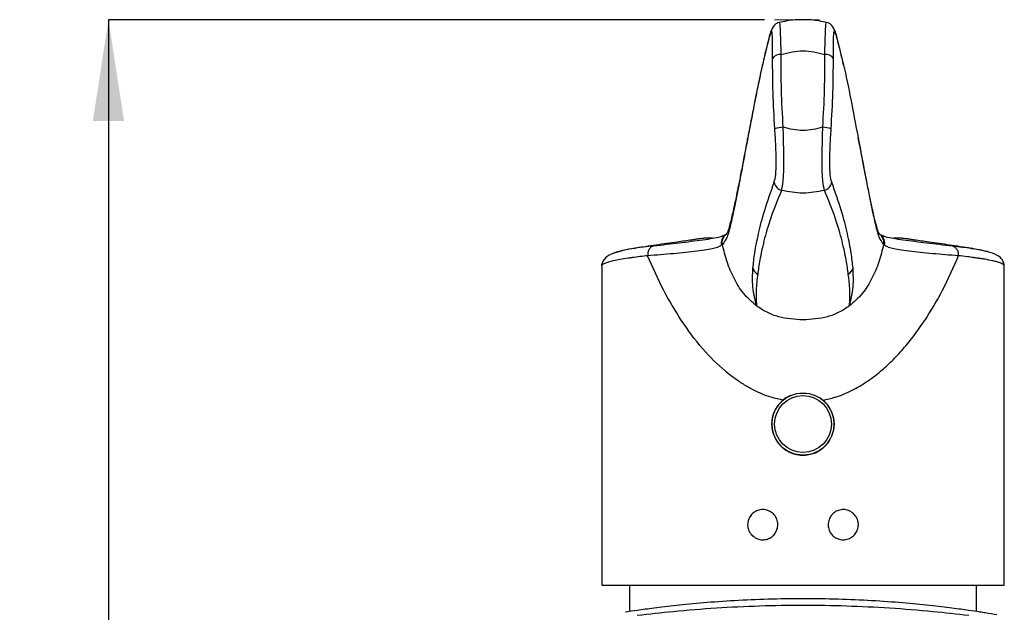
# Model space of a CAD drawing. Units: millimetres. Extents: x 21 to 269, y 29 to 190.
# Drawn here: x 21 to 70, y 133 to 163 of the extents above; entities that cross this region are included whole.
import ezdxf

# ---------------------------------------------------------------- set-up
doc = ezdxf.new("R2010")
doc.units = ezdxf.units.MM
doc.linetypes.add('CENTERX2', pattern=[20.32, 12.7, -2.54, 2.54, -2.54])
doc.layers.add('DIMENSIONS', color=7, linetype='Continuous')
doc.styles.add('SLDTEXTSTYLE0', font='TXT', dxfattribs={"width": 0.7})
doc.dimstyles.new('SLDDIMSTYLE0', dxfattribs={"dimtxt": 5.037667, "dimasz": 2.686756, "dimexe": 0, "dimexo": 0.0625, "dimgap": 1.259417, "dimtad": 0, "dimtih": 1, "dimtoh": 1, "dimdec": 0, "dimlfac": 2, "dimrnd": 1e-09, "dimzin": 12, "dimdsep": 46, "dimtxsty": 'SLDTEXTSTYLE0', "dimsah": 1, "dimcen": 0.09, "dimadec": 0, "dimazin": 3, "dimtfac": 1, "dimtdec": 0, "dimtofl": 0, "dimtmove": 0, "dimatfit": 3, "dimfxl": 0, "dimfrac": 2, "dimtolj": 1, "dimtzin": 12, "dimarcsym": 0})

# ---------------------------------------------------------------- blocks, each defined once
blk = doc.blocks.new('_D_8')
at = {"layer": 'DIMENSIONS'}
for p, q in [((57.842, 162.764), (25.253, 162.764)), ((25.253, 162.764), (25.253, 114.748)), ((25.253, 60.572), (25.253, 108.589)), ((46.753, 60.572), (25.253, 60.572))]:
    blk.add_line(p, q, dxfattribs=at)
for points in [[(25.253, 162.764), (24.478, 157.727), (26.028, 157.727)], [(25.253, 60.572), (26.028, 65.61), (24.478, 65.61)]]:
    blk.add_solid(points, dxfattribs=at)
at = {"layer": 'DIMENSIONS', "insert": (20.844, 113.705), "char_height": 3.9687, "attachment_point": 1, "style": 'SLDTEXTSTYLE0'}
blk.add_mtext('204', dxfattribs=at)

msp = doc.modelspace()

# ---------------------------------------------------------------- linework, layer by layer
at = {"color": 7, "linetype": 'CENTERX2', "lineweight": 18}
msp.add_line((58.342, 162.764), (60.581, 162.764), dxfattribs=at)
at = {"color": 7, "linetype": 'Continuous', "lineweight": 25}
for p, q in [((58.145, 162.156), (58.112, 162.035)), ((61.395, 162.034), (61.361, 162.156)), ((61.383, 162.056), (61.417, 161.934)), ((61.417, 161.934), (61.784, 160.43)), ((55.903, 152.072), (55.729, 152.005)), ((55.737, 152.012), (55.794, 152.031)), ((55.905, 152.073), (55.923, 152.084)), ((55.939, 152.096), (55.923, 152.084)), ((63.584, 152.084), (63.562, 152.099)), ((63.584, 152.084), (63.603, 152.072)), ((63.778, 152.005), (63.603, 152.072)), ((63.712, 152.031), (63.77, 152.012)), ((63.754, 151.592), (63.757, 151.589)), ((52.037, 151.036), (52.037, 151.032)), ((67.469, 151.032), (67.47, 151.036)), ((49.753, 150.526), (49.769, 150.618)), ((49.753, 150.524), (49.753, 134.67)), ((49.762, 150.619), (49.764, 150.586)), ((69.753, 150.526), (69.737, 150.618)), ((69.743, 150.586), (69.745, 150.619)), ((69.753, 134.67), (69.753, 150.524)), ((49.753, 134.67), (69.753, 134.67)), ((51.128, 134.67), (51.128, 133.351)), ((68.378, 133.351), (68.378, 134.67))]:
    msp.add_line(p, q, dxfattribs=at)
at = {"color": 7, "linetype": 'Continuous', "lineweight": 25, "flags": 128}
for points in [[(58.09, 161.935), (58.103, 162.006), (58.112, 162.035)], [(61.395, 162.034), (61.404, 162.005), (61.417, 161.934)], [(56.994, 156.796), (57, 156.859), (57.007, 156.888)]]:
    msp.add_lwpolyline(points, dxfattribs=at)
at = {"color": 7, "linetype": 'Continuous', "lineweight": 25}
for radius in [1.543, 1.411]:
    msp.add_circle((59.753, 142.67), radius, dxfattribs=at)
for centre, radius, start, end in [((58.56, 162.013), 0.439, 146.2943, 174.3912), ((58.53, 161.89), 0.442, 142.2426, 156.3893), ((60.946, 162.013), 0.439, 5.6299, 34.9436), ((60.977, 161.889), 0.442, 23.6766, 36.8312), ((58.623, 160.589), 0.454, 83.9131, 146.6699), ((60.883, 160.59), 0.454, 33.3159, 96.0811), ((58.787, 156.162), 1.254, 90.646, 110.1435), ((60.719, 156.164), 1.253, 69.8359, 89.3585), ((58.824, 154.768), 0.506, 189.5929, 253.8432), ((60.683, 154.768), 0.506, 286.1559, 350.4052), ((56.184, 151.665), 0.494, 124.4613, 192.675), ((63.322, 151.665), 0.495, 347.3865, 55.4111), ((57.751, 150.543), 0.498, 193.7065, 239.9238), ((61.755, 150.543), 0.498, 300.078, 346.2955), ((59.753, 142.67), 1.55, 113.3268, 56.3601)]:
    msp.add_arc(centre, radius, start, end, dxfattribs=at)
for points, knots in [([(58.569, 162.627), (58.526, 162.613), (58.441, 162.585), (58.277, 162.451), (58.198, 162.273), (58.145, 162.156)], [0, 0, 0, 0, 0.256936, 0.510966, 1, 1, 1, 1]), ([(60.941, 162.609), (60.816, 162.643), (60.43, 162.746), (59.755, 162.775), (59.078, 162.746), (58.692, 162.643), (58.565, 162.609)], [0, 0, 0, 0, 0.162594, 0.499526, 0.836447, 1, 1, 1, 1]), ([(58.672, 161.041), (58.664, 161.335), (58.649, 161.923), (58.622, 162.452), (58.595, 162.684), (58.568, 162.616), (58.565, 162.61)], [0, 0, 0, 0, 0.321662, 0.64429, 0.967354, 1, 1, 1, 1]), ([(60.835, 161.041), (60.843, 161.335), (60.857, 161.923), (60.885, 162.452), (60.911, 162.684), (60.939, 162.616), (60.941, 162.61)], [0, 0, 0, 0, 0.321678, 0.64432, 0.967398, 1, 1, 1, 1]), ([(61.361, 162.156), (61.309, 162.273), (61.23, 162.451), (61.066, 162.585), (60.98, 162.613), (60.938, 162.627)], [0, 0, 0, 0, 0.489034, 0.743064, 1, 1, 1, 1]), ([(58.09, 161.935), (57.957, 161.41), (57.69, 160.359), (57.331, 158.567), (57.106, 157.386), (56.994, 156.796)], [0, 0, 0, 0, 0.333534, 0.666832, 1, 1, 1, 1]), ([(58.112, 162.035), (58.067, 161.867), (57.984, 161.552), (57.87, 161.088), (57.775, 160.68), (57.698, 160.333), (57.635, 160.044), (57.564, 159.713), (57.471, 159.261), (57.341, 158.614), (57.181, 157.796), (57.068, 157.209), (57.007, 156.888)], [0, 0, 0, 0, 0.108999, 0.204226, 0.285724, 0.353511, 0.40758, 0.452813, 0.543144, 0.664496, 0.816797, 1, 1, 1, 1]), ([(58.124, 162.056), (58.118, 162.036), (58.107, 161.996), (58.096, 161.955), (58.09, 161.935)], [0, 0, 0, 0, 0.500083, 1, 1, 1, 1]), ([(58.244, 160.839), (58.245, 161.088), (58.247, 161.586), (58.233, 162.06), (58.198, 162.266), (58.148, 162.126), (58.124, 162.056)], [0, 0, 0, 0, 0.25156, 0.502108, 0.751459, 1, 1, 1, 1]), ([(61.263, 160.839), (61.262, 161.088), (61.26, 161.586), (61.274, 162.06), (61.309, 162.266), (61.358, 162.126), (61.383, 162.056)], [0, 0, 0, 0, 0.251555, 0.502104, 0.751457, 1, 1, 1, 1]), ([(61.766, 160.523), (61.753, 160.579), (61.692, 160.857), (61.569, 161.371), (61.456, 161.802), (61.395, 162.034)], [0, 0, 0, 0, 0.105092, 0.520467, 1, 1, 1, 1]), ([(58.773, 157.416), (58.737, 158.045), (58.665, 159.303), (58.669, 160.461), (58.672, 161.041)], [0, 0, 0, 0, 0.499894, 1, 1, 1, 1]), ([(58.672, 161.041), (59.032, 161.128), (59.754, 161.303), (60.475, 161.128), (60.835, 161.041)], [0, 0, 0, 0, 0.500477, 1, 1, 1, 1]), ([(60.734, 157.417), (60.77, 158.046), (60.842, 159.304), (60.837, 160.462), (60.835, 161.041)], [0, 0, 0, 0, 0.49988, 1, 1, 1, 1]), ([(58.355, 157.34), (58.32, 157.947), (58.25, 159.161), (58.246, 160.28), (58.244, 160.839)], [0, 0, 0, 0, 0.5000365, 1, 1, 1, 1]), ([(61.151, 157.34), (61.186, 157.947), (61.257, 159.162), (61.261, 160.28), (61.263, 160.839)], [0, 0, 0, 0, 0.500044, 1, 1, 1, 1]), ([(61.784, 160.43), (61.792, 160.394), (61.932, 159.823), (62.174, 158.559), (62.4, 157.384), (62.512, 156.797)], [0, 0, 0, 0, 0.032124, 0.516128, 1, 1, 1, 1]), ([(58.325, 154.684), (58.353, 154.794), (58.407, 155.016), (58.428, 155.679), (58.408, 156.484), (58.373, 157.054), (58.355, 157.34)], [0, 0, 0, 0, 0.248746, 0.497893, 0.748162, 1, 1, 1, 1]), ([(58.683, 154.282), (58.715, 154.415), (58.777, 154.681), (58.807, 155.465), (58.797, 156.41), (58.781, 157.082), (58.773, 157.416)], [0, 0, 0, 0, 0.250849, 0.501585, 0.75155, 1, 1, 1, 1]), ([(60.734, 157.417), (60.572, 157.376), (60.252, 157.294), (59.754, 157.247), (59.255, 157.294), (58.935, 157.375), (58.773, 157.416)], [0, 0, 0, 0, 0.252847, 0.499863, 0.746865, 1, 1, 1, 1]), ([(60.823, 154.282), (60.792, 154.415), (60.73, 154.681), (60.7, 155.465), (60.71, 156.411), (60.726, 157.082), (60.734, 157.417)], [0, 0, 0, 0, 0.25085, 0.501587, 0.751548, 1, 1, 1, 1]), ([(61.181, 154.684), (61.154, 154.794), (61.1, 155.016), (61.079, 155.68), (61.099, 156.484), (61.134, 157.054), (61.151, 157.34)], [0, 0, 0, 0, 0.248735, 0.497886, 0.748155, 1, 1, 1, 1]), ([(56.994, 156.796), (56.912, 156.364), (56.748, 155.501), (56.529, 154.342), (56.33, 153.338), (56.148, 152.536), (56, 151.932), (55.835, 151.705), (55.753, 151.592)], [0, 0, 0, 0, 0.167075, 0.334203, 0.501358, 0.668215, 0.834546, 1, 1, 1, 1]), ([(57.007, 156.888), (56.944, 156.567), (56.828, 155.964), (56.677, 155.18), (56.554, 154.552), (56.456, 154.067), (56.375, 153.678), (56.298, 153.326), (56.221, 152.987), (56.139, 152.654), (56.059, 152.377), (56.003, 152.181), (55.961, 152.125), (55.939, 152.095)], [0, 0, 0, 0, 0.125456, 0.2353824, 0.3296937, 0.4084519, 0.472439, 0.5342343, 0.611289, 0.6914933, 0.7805493, 0.8834665, 1, 1, 1, 1]), ([(63.575, 152.092), (63.551, 152.118), (63.503, 152.169), (63.461, 152.316), (63.406, 152.511), (63.344, 152.746), (63.274, 153.036), (63.187, 153.42), (63.071, 153.964), (62.918, 154.726), (62.729, 155.706), (62.579, 156.478), (62.5, 156.888)], [0, 0, 0, 0, 0.088857, 0.175991, 0.255348, 0.326823, 0.392278, 0.467423, 0.573081, 0.697056, 0.839386, 1, 1, 1, 1]), ([(62.512, 156.797), (62.594, 156.366), (62.758, 155.503), (62.977, 154.343), (63.176, 153.34), (63.359, 152.537), (63.506, 151.932), (63.671, 151.705), (63.754, 151.592)], [0, 0, 0, 0, 0.166971, 0.334042, 0.50117, 0.667934, 0.834321, 1, 1, 1, 1]), ([(57.268, 150.425), (57.293, 150.664), (57.342, 151.142), (57.531, 152.111), (57.82, 153.259), (58.157, 154.209), (58.325, 154.684)], [0, 0, 0, 0, 0.249919, 0.499938, 0.749764, 1, 1, 1, 1]), ([(62.239, 150.425), (62.214, 150.664), (62.164, 151.142), (61.976, 152.11), (61.687, 153.258), (61.35, 154.208), (61.181, 154.684)], [0, 0, 0, 0, 0.2497521, 0.499436, 0.7495862, 1, 1, 1, 1]), ([(58.683, 154.282), (58.493, 153.812), (58.112, 152.872), (57.798, 151.74), (57.591, 150.786), (57.532, 150.337), (57.502, 150.112)], [0, 0, 0, 0, 0.250135, 0.499936, 0.74999, 1, 1, 1, 1]), ([(60.823, 154.282), (60.467, 154.215), (59.753, 154.08), (59.04, 154.215), (58.683, 154.282)], [0, 0, 0, 0, 0.500003, 1, 1, 1, 1]), ([(62.005, 150.112), (61.975, 150.337), (61.916, 150.785), (61.709, 151.739), (61.395, 152.871), (61.014, 153.812), (60.823, 154.282)], [0, 0, 0, 0, 0.249843, 0.499562, 0.749686, 1, 1, 1, 1]), ([(55.264, 151.905), (55.259, 151.906), (55.223, 151.911), (55.055, 151.912), (54.848, 151.903), (54.656, 151.88), (54.424, 151.847), (54.07, 151.795), (53.42, 151.702), (52.468, 151.567), (51.753, 151.456), (51.398, 151.401)], [0, 0, 0, 0, 0.0261731, 0.1693728, 0.2873484, 0.4220523, 0.4719533, 0.5132365, 0.6452489, 0.8237441, 1, 1, 1, 1]), ([(52.34, 151.529), (52.765, 151.578), (53.61, 151.675), (54.6, 151.802), (55.14, 151.877), (55.264, 151.902), (55.265, 151.903)], [0, 0, 0, 0, 0.401747, 0.800874, 0.999059, 1, 1, 1, 1]), ([(55.265, 151.903), (55.4, 151.927), (55.595, 151.964), (55.703, 152.001), (55.737, 152.012)], [0, 0, 0, 0, 0.689451, 1, 1, 1, 1]), ([(55.749, 151.589), (55.743, 151.648), (55.728, 151.769), (55.794, 151.942), (55.872, 152.056), (55.934, 152.088), (55.94, 152.091)], [0, 0, 0, 0, 0.304834, 0.63298, 0.963115, 1, 1, 1, 1]), ([(55.753, 151.592), (55.746, 151.651), (55.732, 151.773), (55.799, 151.946), (55.875, 152.058), (55.933, 152.089), (55.937, 152.091)], [0, 0, 0, 0, 0.31185, 0.64568, 0.97951, 1, 1, 1, 1]), ([(63.754, 151.592), (63.761, 151.651), (63.775, 151.773), (63.708, 151.946), (63.633, 152.057), (63.576, 152.088), (63.574, 152.089)], [0, 0, 0, 0, 0.314099, 0.650329, 0.986556, 1, 1, 1, 1]), ([(63.584, 152.082), (63.628, 152.038), (63.716, 151.95), (63.777, 151.769), (63.764, 151.648), (63.757, 151.589)], [0, 0, 0, 0, 0.340824, 0.681647, 1, 1, 1, 1]), ([(63.77, 152.012), (63.803, 152.001), (63.912, 151.964), (64.107, 151.927), (64.242, 151.903)], [0, 0, 0, 0, 0.310464, 1, 1, 1, 1]), ([(68.109, 151.401), (67.754, 151.456), (67.039, 151.567), (66.087, 151.702), (65.437, 151.795), (65.082, 151.847), (64.85, 151.88), (64.658, 151.903), (64.451, 151.912), (64.284, 151.911), (64.248, 151.906), (64.242, 151.905)], [0, 0, 0, 0, 0.176269, 0.35477, 0.486778, 0.528057, 0.577954, 0.71265, 0.830617, 0.973813, 1, 1, 1, 1]), ([(64.242, 151.903), (64.242, 151.902), (64.367, 151.877), (64.907, 151.802), (65.896, 151.675), (66.742, 151.578), (67.166, 151.529)], [0, 0, 0, 0, 0.000976, 0.199157, 0.59827, 1, 1, 1, 1]), ([(50.768, 151.28), (50.609, 151.239), (50.272, 151.151), (49.89, 150.936), (49.805, 150.726), (49.762, 150.619)], [0, 0, 0, 0, 0.30477, 0.648019, 1, 1, 1, 1]), ([(51.398, 151.401), (51.169, 151.361), (50.702, 151.279), (50.374, 151.193), (50.326, 151.149), (50.325, 151.149)], [0, 0, 0, 0, 0.487833, 0.99457, 1, 1, 1, 1]), ([(51.416, 151.405), (51.201, 151.374), (50.964, 151.339), (50.784, 151.285), (50.768, 151.28)], [0, 0, 0, 0, 0.907225, 1, 1, 1, 1]), ([(52.34, 151.529), (51.996, 151.488), (51.639, 151.447), (51.406, 151.403), (51.398, 151.401)], [0, 0, 0, 0, 0.964477, 1, 1, 1, 1]), ([(55.702, 151.557), (55.656, 151.528), (55.566, 151.472), (55.333, 151.392), (54.979, 151.321), (54.33, 151.234), (53.31, 151.129), (52.465, 151.065), (52.037, 151.032)], [0, 0, 0, 0, 0.124347, 0.245149, 0.36491, 0.487568, 0.740655, 1, 1, 1, 1]), ([(52.34, 151.529), (52.312, 151.52), (52.257, 151.504), (52.185, 151.451), (52.126, 151.384), (52.073, 151.289), (52.038, 151.17), (52.037, 151.076), (52.037, 151.036)], [0, 0, 0, 0, 0.158377, 0.313922, 0.461886, 0.598516, 0.828647, 1, 1, 1, 1]), ([(55.749, 151.589), (55.742, 151.584), (55.727, 151.573), (55.71, 151.562), (55.702, 151.557)], [0, 0, 0, 0, 0.5102624, 1, 1, 1, 1]), ([(55.753, 151.592), (55.752, 151.592), (55.751, 151.591), (55.75, 151.59), (55.749, 151.589)], [0, 0, 0, 0, 0.500016, 1, 1, 1, 1]), ([(57.442, 148.543), (57.219, 148.74), (56.772, 149.134), (56.307, 149.903), (55.964, 150.725), (55.821, 151.301), (55.749, 151.589)], [0, 0, 0, 0, 0.249706, 0.499634, 0.749759, 1, 1, 1, 1]), ([(63.757, 151.589), (63.686, 151.301), (63.543, 150.725), (63.199, 149.903), (62.735, 149.134), (62.288, 148.74), (62.065, 148.543)], [0, 0, 0, 0, 0.250241, 0.500366, 0.750294, 1, 1, 1, 1]), ([(63.805, 151.557), (63.797, 151.562), (63.78, 151.573), (63.765, 151.584), (63.757, 151.589)], [0, 0, 0, 0, 0.489737, 1, 1, 1, 1]), ([(67.469, 151.032), (67.042, 151.065), (66.197, 151.129), (65.177, 151.234), (64.527, 151.321), (64.174, 151.392), (63.941, 151.472), (63.851, 151.528), (63.805, 151.557)], [0, 0, 0, 0, 0.259344, 0.51243, 0.635088, 0.754855, 0.875659, 1, 1, 1, 1]), ([(67.166, 151.529), (67.194, 151.52), (67.25, 151.504), (67.322, 151.451), (67.38, 151.384), (67.434, 151.288), (67.469, 151.17), (67.47, 151.076), (67.47, 151.036)], [0, 0, 0, 0, 0.15865, 0.314378, 0.462427, 0.599051, 0.828979, 1, 1, 1, 1]), ([(67.166, 151.529), (67.511, 151.488), (67.868, 151.447), (68.101, 151.403), (68.109, 151.401)], [0, 0, 0, 0, 0.9644928, 1, 1, 1, 1]), ([(69.745, 150.619), (69.719, 150.697), (69.66, 150.879), (69.386, 151.077), (68.905, 151.262), (68.378, 151.355), (68.09, 151.405)], [0, 0, 0, 0, 0.162703, 0.383795, 0.663873, 1, 1, 1, 1]), ([(68.109, 151.401), (68.36, 151.361), (68.674, 151.311), (68.831, 151.259), (68.862, 151.249)], [0, 0, 0, 0, 0.800483, 1, 1, 1, 1]), ([(52.037, 151.036), (51.776, 151.005), (51.45, 150.966), (51.16, 150.926), (51.089, 150.915), (51.071, 150.913), (51.066, 150.912), (51.065, 150.912), (51.064, 150.912), (50.782, 150.87), (50.3, 150.786), (49.912, 150.672), (49.77, 150.585), (49.758, 150.542), (49.753, 150.526)], [0, 0, 0, 0, 0.186835, 0.233972, 0.245956, 0.249052, 0.249876, 0.250106, 0.250177, 0.250217, 0.499984, 0.749932, 0.910766, 1, 1, 1, 1]), ([(53.703, 147.828), (53.403, 148.315), (52.767, 149.349), (52.29, 150.45), (52.037, 151.032)], [0, 0, 0, 0, 0.470814, 1, 1, 1, 1]), ([(67.469, 151.032), (67.217, 150.45), (66.74, 149.349), (66.103, 148.315), (65.804, 147.828)], [0, 0, 0, 0, 0.529188, 1, 1, 1, 1]), ([(69.753, 150.526), (69.752, 150.532), (69.75, 150.548), (69.728, 150.583), (69.661, 150.633), (69.523, 150.69), (69.35, 150.741), (69.122, 150.795), (68.872, 150.844), (68.65, 150.88), (68.549, 150.896), (68.496, 150.904), (68.46, 150.909), (68.442, 150.912), (68.44, 150.912), (68.436, 150.913), (68.418, 150.915), (68.347, 150.926), (68.184, 150.948), (67.889, 150.987), (67.624, 151.018), (67.47, 151.036)], [0, 0, 0, 0, 0.035633, 0.089191, 0.203115, 0.321986, 0.418141, 0.50019, 0.640408, 0.70186, 0.717929, 0.733987, 0.750034, 0.750071, 0.750363, 0.751176, 0.754249, 0.766189, 0.813239, 0.891179, 1, 1, 1, 1]), ([(57.442, 148.543), (57.369, 148.855), (57.221, 149.48), (57.252, 150.11), (57.268, 150.425)], [0, 0, 0, 0, 0.500059, 1, 1, 1, 1]), ([(62.065, 148.543), (62.138, 148.855), (62.285, 149.48), (62.254, 150.11), (62.239, 150.425)], [0, 0, 0, 0, 0.500057, 1, 1, 1, 1]), ([(57.502, 150.112), (57.469, 149.846), (57.402, 149.315), (57.429, 148.8), (57.442, 148.543)], [0, 0, 0, 0, 0.500003, 1, 1, 1, 1]), ([(62.065, 148.543), (62.078, 148.8), (62.105, 149.315), (62.038, 149.847), (62.005, 150.112)], [0, 0, 0, 0, 0.499995, 1, 1, 1, 1]), ([(59.753, 147.844), (59.343, 147.871), (58.727, 147.911), (57.954, 148.203), (57.613, 148.429), (57.442, 148.543)], [0, 0, 0, 0, 0.499528, 0.749804, 1, 1, 1, 1]), ([(62.065, 148.543), (61.894, 148.429), (61.553, 148.203), (60.78, 147.911), (60.164, 147.871), (59.753, 147.844)], [0, 0, 0, 0, 0.250196, 0.500472, 1, 1, 1, 1]), ([(58.794, 143.852), (58.579, 143.897), (58.071, 144.003), (57.428, 144.283), (56.841, 144.606), (56.361, 144.926), (55.632, 145.495), (54.684, 146.436), (54.044, 147.344), (53.703, 147.828)], [0, 0, 0, 0, 0.0949924, 0.2245601, 0.3065021, 0.3924048, 0.482675, 0.7239885, 1, 1, 1, 1]), ([(60.737, 143.858), (60.944, 143.901), (61.443, 144.006), (62.168, 144.322), (62.922, 144.758), (63.587, 145.261), (64.196, 145.817), (64.752, 146.414), (65.298, 147.087), (65.632, 147.575), (65.804, 147.828)], [0, 0, 0, 0, 0.091715, 0.221719, 0.346462, 0.48061, 0.597629, 0.722922, 0.856926, 1, 1, 1, 1]), ([(57.003, 137.67), (57.011, 137.752), (57.027, 137.916), (57.149, 138.135), (57.331, 138.307), (57.565, 138.411), (57.825, 138.431), (58.078, 138.362), (58.292, 138.212), (58.442, 138.002), (58.497, 137.809), (58.508, 137.614), (58.475, 137.418), (58.352, 137.195), (58.164, 137.025), (57.929, 136.926), (57.674, 136.909), (57.425, 136.979), (57.211, 137.13), (57.062, 137.344), (57.007, 137.537), (57.004, 137.645), (57.003, 137.67)], [0, 0, 0, 0, 0.051712, 0.103387, 0.156068, 0.210549, 0.266075, 0.321415, 0.375829, 0.429339, 0.482312, 0.500013, 0.552764, 0.605512, 0.658365, 0.711604, 0.765582, 0.820528, 0.876107, 0.931227, 0.984683, 1, 1, 1, 1]), ([(61.003, 137.67), (61.012, 137.753), (61.028, 137.921), (61.155, 138.144), (61.343, 138.314), (61.578, 138.413), (61.833, 138.43), (62.082, 138.36), (62.296, 138.209), (62.446, 137.995), (62.498, 137.802), (62.507, 137.612), (62.476, 137.423), (62.358, 137.204), (62.175, 137.032), (61.941, 136.928), (61.681, 136.908), (61.428, 136.977), (61.215, 137.127), (61.065, 137.337), (61.008, 137.53), (61.004, 137.642), (61.003, 137.67)], [0, 0, 0, 0, 0.052751, 0.105498, 0.158352, 0.21159, 0.265569, 0.320515, 0.376094, 0.431213, 0.48467, 0.499987, 0.551699, 0.603374, 0.656055, 0.710536, 0.766062, 0.821402, 0.875816, 0.929326, 0.982299, 1, 1, 1, 1]), ([(68.606, 133.317), (68.579, 133.321), (68.515, 133.331), (68.016, 133.406), (67.197, 133.519), (66.084, 133.653), (64.731, 133.785), (63.185, 133.896), (61.506, 133.97), (59.757, 133.996), (58.01, 133.97), (56.33, 133.896), (54.783, 133.785), (53.429, 133.653), (52.313, 133.519), (51.497, 133.407), (51.017, 133.335), (50.955, 133.326), (50.932, 133.322)], [0, 0, 0, 0, 0.049123, 0.114417, 0.179403, 0.244776, 0.309868, 0.375165, 0.440494, 0.50561, 0.571061, 0.636142, 0.701527, 0.766749, 0.831873, 0.897191, 0.962127, 1, 1, 1, 1]), ([(51.521, 133.167), (52.114, 133.24), (53.421, 133.384), (55.448, 133.546), (57.6, 133.649), (59.753, 133.683), (61.907, 133.649), (64.059, 133.546), (66.085, 133.384), (67.393, 133.24), (67.986, 133.167)], [0.0210126, 0.0210126, 0.0210126, 0.0210126, 0.125, 0.25, 0.375, 0.5, 0.625, 0.75, 0.875, 0.9789874, 0.9789874, 0.9789874, 0.9789874]), ([(69.383, 133.187), (69.206, 133.218), (68.951, 133.263), (68.627, 133.313), (68.527, 133.328)], [0, 0, 0, 0, 0.692343, 1, 1, 1, 1])]:
    msp.add_open_spline(points, degree=3, knots=knots, dxfattribs=at)

# ---------------------------------------------------------------- dimensions: what is measured, and where the dimension line sits
at = {"layer": 'DIMENSIONS'}
dim = msp.add_linear_dim(base=(25.253, 60.572), p1=(58.342, 162.764), p2=(47.253, 60.572), angle=90, dimstyle='SLDDIMSTYLE0', dxfattribs=at)
dim.commit()
dim.dimension.update_dxf_attribs({"geometry": '_D_8', "text_midpoint": (25.253, 111.668), "dimtype": 160})

doc.saveas('drawing.dxf')
